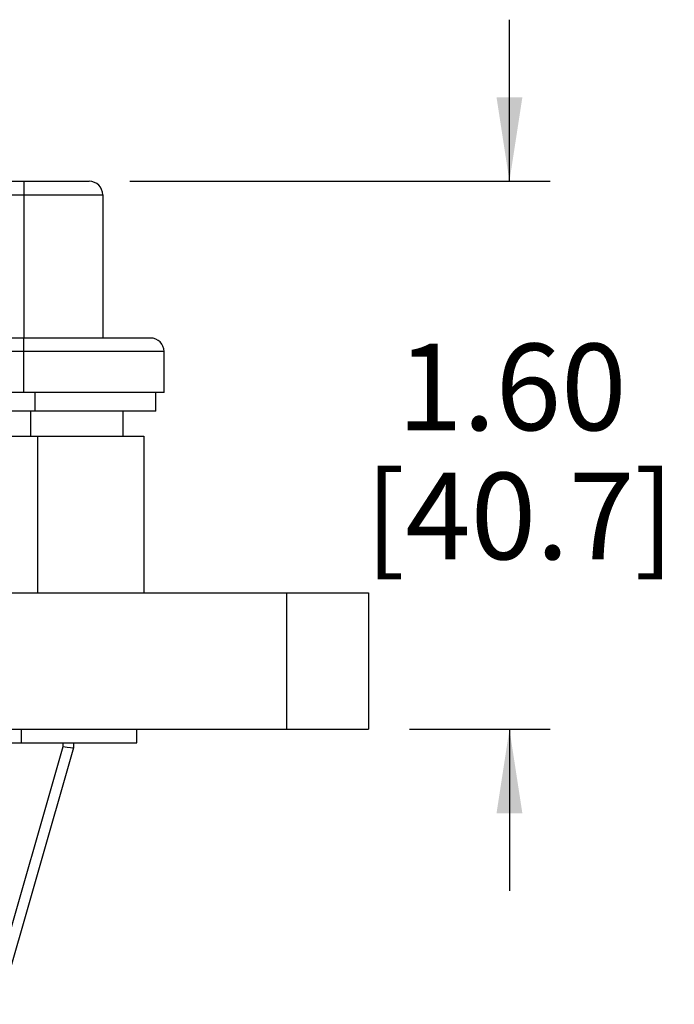
# Model space of a CAD drawing. Units: inches. Extents: x 0.5 to 8, y 0.3 to 10.7.
# Drawn here: x 3 to 3.6, y 2.7 to 3.6 of the extents above; entities that cross this region are included whole.
import ezdxf

# ---------------------------------------------------------------- set-up
doc = ezdxf.new("R2010")
doc.units = ezdxf.units.IN
doc.header["$MEASUREMENT"] = 0
doc.layers.add('SLD-0', color=179, linetype='Continuous')
doc.styles.add('SLDTEXTSTYLE0', font='ARIAL.TTF', dxfattribs={"width": 0.948})
doc.dimstyles.new('SLDDIMSTYLE2', dxfattribs={"dimtxt": 0.080892, "dimasz": 0.080892, "dimexe": 0, "dimexo": 0.0625, "dimgap": 0.020223, "dimtad": 0, "dimtih": 1, "dimtoh": 1, "dimlfac": 3, "dimrnd": 1e-09, "dimzin": 12, "dimdsep": 46, "dimtxsty": 'SLDTEXTSTYLE0', "dimsah": 1, "dimcen": 0.09, "dimadec": 0, "dimazin": 3, "dimtfac": 1, "dimtmove": 0, "dimatfit": 0, "dimfxl": 0, "dimfrac": 2, "dimtolj": 1, "dimtzin": 12, "dimarcsym": 0})

# ---------------------------------------------------------------- blocks, each defined once
blk = doc.blocks.new('_D_4')
at = {"layer": 'SLD-0'}
for p, q in [((3.46374, 3.46852), (3.46374, 3.62408)), ((3.09813, 3.46852), (3.50311, 3.46852)), ((3.3673, 2.941), (3.50311, 2.941)), ((3.46374, 2.941), (3.46374, 2.78544))]:
    blk.add_line(p, q, dxfattribs=at)
for points in [[(3.46374, 3.46852), (3.47619, 3.54941), (3.4513, 3.54941)], [(3.46374, 2.941), (3.4513, 2.86011), (3.47619, 2.86011)]]:
    blk.add_solid(points, dxfattribs=at)
at = {"layer": 'SLD-0', "char_height": 0.083333, "attachment_point": 1, "style": 'SLDTEXTSTYLE0'}
for s, insert in [('1.60', (3.35572, 3.31218)), ('[40.7]', (3.32485, 3.18795))]:
    blk.add_mtext(s, dxfattribs=dict(at, insert=insert))

msp = doc.modelspace()

# ---------------------------------------------------------------- linework, layer by layer
at = {"color": 7, "linetype": 'Continuous', "lineweight": 25}
for p, q in [((2.59299, 3.46852), (2.99579, 3.46852)), ((2.99579, 3.46852), (2.99579, 3.4554)), ((2.99579, 3.46852), (3.05876, 3.46852)), ((2.59299, 3.4554), (2.99579, 3.4554)), ((2.99579, 3.4554), (2.99579, 3.31764)), ((2.99579, 3.4554), (3.07188, 3.4554)), ((3.07188, 3.4554), (3.07188, 3.31764)), ((2.99579, 3.31764), (2.59299, 3.31764)), ((3.1178, 3.31764), (2.99579, 3.31764)), ((2.99579, 3.30452), (2.99579, 3.31764)), ((2.99579, 3.30452), (2.59299, 3.30452)), ((2.99579, 3.26516), (2.99579, 3.30452)), ((3.13092, 3.30452), (2.99579, 3.30452)), ((3.13092, 3.26516), (3.13092, 3.30452)), ((2.99579, 3.26516), (2.27154, 3.26516)), ((3.13092, 3.26516), (2.99579, 3.26516)), ((3.12309, 3.24711), (3.12309, 3.26516)), ((3.00676, 3.24711), (2.2453, 3.24711)), ((3.12309, 3.24711), (3.00676, 3.24711)), ((3.09171, 3.22315), (3.09171, 3.24711)), ((2.6127, 3.22315), (3.00903, 3.22315)), ((3.00903, 3.22315), (3.00903, 3.07223)), ((3.00903, 3.22315), (3.11139, 3.22315)), ((3.11139, 3.22315), (3.11139, 3.07223)), ((2.64983, 3.07223), (3.24919, 3.07223)), ((3.24919, 2.941), (3.24919, 3.07223)), ((3.24919, 3.07223), (3.32793, 3.07223)), ((3.32793, 3.07223), (3.32793, 2.941)), ((2.24525, 2.941), (3.24919, 2.941)), ((2.99328, 2.941), (2.99328, 2.92787)), ((3.10483, 2.92787), (3.10483, 2.941)), ((3.24919, 2.941), (3.32793, 2.941)), ((1.96966, 2.92787), (2.99328, 2.92787)), ((2.972, 2.70996), (3.03371, 2.92432)), ((3.04369, 2.92304), (2.97263, 2.67619)), ((2.99328, 2.92787), (3.10483, 2.92787)), ((3.04374, 2.92787), (3.04369, 2.92304)), ((3.04369, 2.92304), (3.04369, 2.92304)), ((3.04369, 2.92304), (3.04369, 2.92304))]:
    msp.add_line(p, q, dxfattribs=at)
at = {"color": 8, "linetype": 'Continuous', "lineweight": 25}
for p, q in [((3.00676, 3.24711), (3.00676, 3.26516)), ((3.00247, 3.22315), (3.00247, 3.24711)), ((3.03371, 2.92432), (3.03374, 2.92787))]:
    msp.add_line(p, q, dxfattribs=at)
at = {"color": 7, "linetype": 'Continuous', "lineweight": 25}
for centre, start in [((3.05876, 3.4554), 360), ((3.1178, 3.30452), 0)]:
    msp.add_arc(centre, 0.01312, start, 90, dxfattribs=at)
msp.add_ellipse((3.03371, 2.92449), major_axis=(0.00999, -0.00145), ratio=0.017112, start_param=4.714879, end_param=6.280847, dxfattribs=at)

# ---------------------------------------------------------------- dimensions: what is measured, and where the dimension line sits
at = {"layer": 'SLD-0'}
dim = msp.add_linear_dim(base=(3.46374, 3.46852), p1=(3.32793, 2.941), p2=(3.05876, 3.46852), angle=90, text='1.60\\P[40.7]', dimstyle='SLDDIMSTYLE2', dxfattribs=at)
dim.commit()
dim.dimension.update_dxf_attribs({"geometry": '_D_4', "text_midpoint": (3.46374, 3.20476), "dimtype": 160})

doc.saveas('drawing.dxf')
